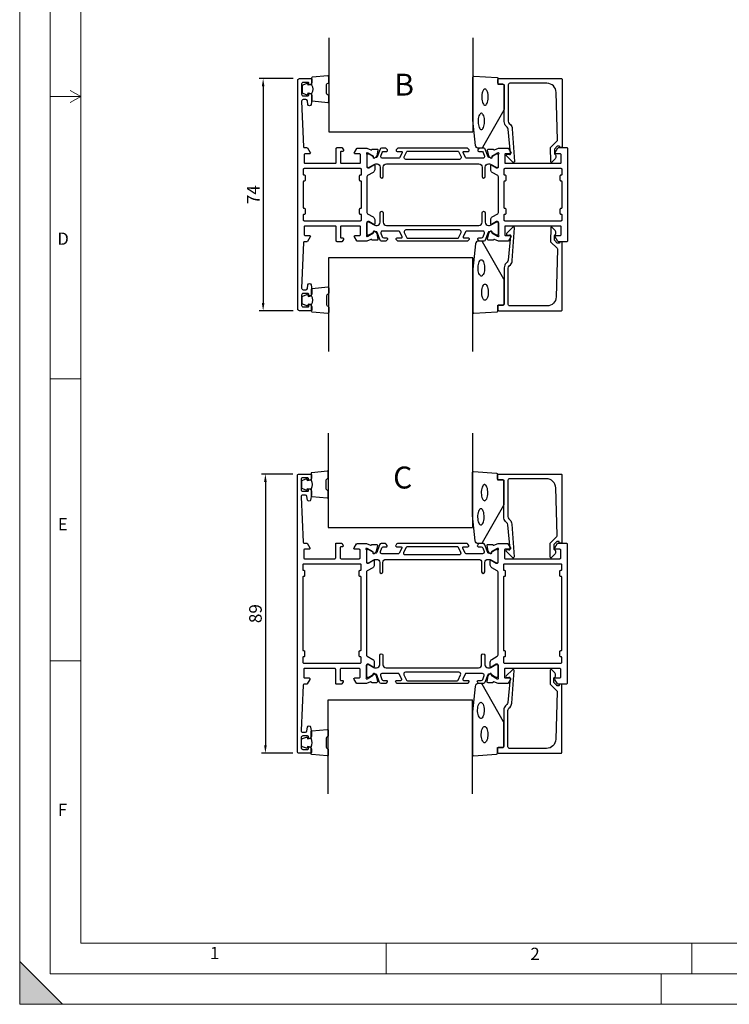
# Model space of a CAD drawing. Units: inches. Extents: x -398 to 993, y 0 to 579.
# Drawn here: x 0 to 226, y 0 to 314 of the extents above; entities that cross this region are included whole.
import ezdxf
from ezdxf.enums import TextEntityAlignment as Align

# ---------------------------------------------------------------- set-up
doc = ezdxf.new("R2010")
doc.units = ezdxf.units.IN
for name, color, linetype in [('Measure', 5, 'Continuous'), ('Ritram', 250, 'Continuous'), ('Text', 1, 'Continuous')]:
    doc.layers.add(name, color=color, linetype=linetype)
doc.styles.add('DEFAULT-NorDan', font='Arial.ttf')
doc.styles.get("Standard").update_dxf_attribs({"font": 'Arial.ttf'})
doc.dimstyles.new('ISO-25', dxfattribs={"dimtxt": 4, "dimasz": 2.5, "dimexe": 1.25, "dimexo": 2, "dimtad": 1, "dimtxsty": 'Standard', "dimcen": 2.5, "dimadec": 0, "dimazin": 0, "dimtfac": 1, "dimtmove": 0, "dimatfit": 3, "dimfxl": 1, "dimarcsym": 0})

# ---------------------------------------------------------------- blocks, each defined once
blk = doc.blocks.new('NorDan A3')
at = {"layer": 'Ritram'}
blk.add_hatch(color=7, dxfattribs=at).paths.add_polyline_path([(0, 0), (6.82, 0), (0, 6.82)])
at = {"layer": 'Ritram', "color": 7, "linetype": 'Continuous', "lineweight": 18}
for p, q in [((0, 289.4), (0, 0)), ((4.87, 284.53), (4.87, 4.87)), ((9.74, 279.66), (9.74, 9.74)), ((4.87, 144.71), (9.74, 144.71)), ((9.74, 144.71), (8.06, 145.68)), ((9.74, 144.71), (8.06, 143.74)), ((4.87, 99.72), (9.74, 99.72)), ((4.87, 54.73), (9.74, 54.73)), ((9.74, 9.74), (214.37, 9.74)), ((58.46, 9.74), (58.46, 4.87)), ((107.19, 9.74), (107.19, 4.87)), ((0, 6.82), (6.82, 0)), ((4.87, 4.87), (404.38, 4.87)), ((102.31, 4.87), (102.31, 0)), ((0, 0), (409.25, 0))]:
    blk.add_line(p, q, dxfattribs=at)
for tag, height, p in [('REVBY', 3, (243.2, 44.21)), ('APBY', 3, (263.27, 44.21)), ('TOLERANCE', 2.5, (308.2, 44.71)), ('ConstDate', 3, (224.3, 36.8)), ('REVD', 3, (243.3, 36.83)), ('APDATE', 3, (263.27, 36.83)), ('PRODSERIES', 3, (307.8, 36.83)), ('FORM', 3, (349.61, 23.86)), ('SCALE', 3, (362.87, 23.86)), ('SIDE', 3, (373.83, 23.86)), ('REV', 5, (393.33, 13.21))]:
    blk.add_attdef(tag, text='', height=height).set_placement(p, align=Align.CENTER)
for tag, p, height in [('NOH', (224.18, 30.48), 3), ('NOD', (224.3, 27.19), 2), ('SEH', (224.12, 22.16), 3), ('SED', (224.24, 19.06), 2), ('DRWNR', (345.31, 14.96), 4), ('ENGH', (224.18, 13.96), 3), ('ENGD', (224.24, 10.8), 2), ('OLDDWG', (349.92, 10.54), 2)]:
    blk.add_attdef(tag, p, '', height=height)
at = {"layer": 'Ritram', "color": 1, "true_color": 0xff0000, "style": 'DEFAULT-NorDan'}
for s, p in [('D', (6, 121.07)), ('E', (6.08, 75.55)), ('F', (6.08, 30.03)), ('1', (30.35, 7.2)), ('1', (30.35, 7.2)), ('2', (81.45, 7.06))]:
    blk.add_text(s, height=1.96, dxfattribs=at).set_placement(p)
blk = doc.blocks.new('*D51')
at = {"layer": 'Defpoints', "color": 0, "transparency": 16777216}
for p in [(89.23, 295.13), (77.65, 221.13), (89.23, 221.13)]:
    blk.add_point(p, dxfattribs=at)
at = {"layer": 'Measure', "color": 0, "lineweight": -2, "transparency": 16777216}
for p, q in [((87.23, 295.13), (76.4, 295.13)), ((77.65, 292.63), (77.65, 223.63)), ((87.23, 221.13), (76.4, 221.13))]:
    blk.add_line(p, q, dxfattribs=at)
at = {"layer": 'Measure', "color": 0, "transparency": 16777216}
for points in [[(77.23, 292.63), (78.07, 292.63), (77.65, 295.13)], [(77.23, 223.63), (78.07, 223.63), (77.65, 221.13)]]:
    blk.add_solid(points, dxfattribs=at)
at = {"layer": 'Measure', "color": 0, "transparency": 16777216, "insert": (75.03, 258.13), "char_height": 4, "attachment_point": 5, "rotation": 90}
blk.add_mtext('74', dxfattribs=at)
blk = doc.blocks.new('*D52')
at = {"layer": 'Defpoints', "color": 0, "transparency": 16777216}
for p in [(89.09, 169.06), (78.37, 80.06), (89.09, 80.06)]:
    blk.add_point(p, dxfattribs=at)
at = {"layer": 'Measure', "color": 0, "lineweight": -2, "transparency": 16777216}
for p, q in [((87.09, 169.06), (77.12, 169.06)), ((78.37, 166.56), (78.37, 82.56)), ((87.09, 80.06), (77.12, 80.06))]:
    blk.add_line(p, q, dxfattribs=at)
at = {"layer": 'Measure', "color": 0, "transparency": 16777216}
for points in [[(77.96, 166.56), (78.79, 166.56), (78.37, 169.06)], [(77.96, 82.56), (78.79, 82.56), (78.37, 80.06)]]:
    blk.add_solid(points, dxfattribs=at)
at = {"layer": 'Measure', "color": 0, "transparency": 16777216, "insert": (75.72, 124.56), "char_height": 4, "attachment_point": 5, "rotation": 90}
blk.add_mtext('89', dxfattribs=at)

msp = doc.modelspace()

# ---------------------------------------------------------------- linework, layer by layer
for p, q in [((98.566, 308.124), (98.566, 278.124)), ((144.566, 308.124), (144.566, 278.124)), ((98.566, 278.124), (144.566, 278.124)), ((98.566, 208.133), (98.566, 238.133)), ((98.566, 238.133), (144.566, 238.133)), ((144.566, 208.133), (144.566, 238.133)), ((98.429, 182.06), (98.429, 152.06)), ((144.429, 182.06), (144.429, 152.06)), ((98.429, 152.06), (144.429, 152.06)), ((98.429, 67.069), (98.429, 97.069)), ((98.429, 97.069), (144.429, 97.069)), ((144.429, 67.069), (144.429, 97.069))]:
    msp.add_line(p, q)
for points in [[(92.228, 222.828, -0.5507604), (92.657, 223.099, -0.2896899), (93.228, 222.196), (93.228, 221.428, -0.4142136), (92.928, 221.128), (89.231, 221.128, -0.4142343), (88.731, 221.628), (88.731, 294.628, -0.4142343), (89.231, 295.128), (92.928, 295.128, -0.4142136), (93.228, 294.828), (93.228, 294.061, -0.2896899), (92.657, 293.157, -0.5507604), (92.228, 293.428), (92.228, 293.628, 0.4142136), (91.928, 293.928), (90.431, 293.928, 0.4142136), (89.931, 293.428), (89.931, 290.128, 0.4142136), (90.431, 289.628), (91.928, 289.628, 0.4142136), (92.228, 289.928), (92.228, 290.128, -0.5507604), (92.657, 290.399, -0.2896899), (93.228, 289.496), (93.228, 288.455), (92.944, 286.841, -0.8390996), (91.959, 286.841), (91.752, 288.015, 0.3639702), (91.26, 288.428), (90.431, 288.428, 0.4261326), (89.932, 287.908), (90.519, 273.416, 0.4023941), (90.819, 273.128), (91.619, 273.128, -0.2596812), (91.789, 273.034), (92.686, 271.586, -0.5877033), (92.431, 271.128), (91.031, 271.128, 0.4142136), (90.731, 270.828), (90.731, 268.428, 0.4142136), (91.031, 268.128), (100.631, 268.128, 0.4142136), (100.931, 268.428), (100.931, 272.828, -0.4142136), (101.231, 273.128), (102.715, 273.128, -0.2596812), (102.885, 273.034), (103.286, 272.386, -0.5877033), (103.031, 271.928), (102.631, 271.928, 0.4142136), (102.331, 271.628), (102.331, 268.428, 0.4142136), (102.631, 268.128), (108.431, 268.128, 0.4142136), (108.731, 268.428), (108.731, 270.828, 0.4142136), (108.431, 271.128), (107.031, 271.128, -0.5920056), (106.778, 271.589), (107.572, 272.836, -0.256277), (107.74, 272.928), (110.737, 272.928), (112.054, 272.419, 0.4142136), (112.428, 272.619), (112.443, 272.667), (113.946, 272.667, -0.4769755), (114.248, 272.295), (113.867, 270.482, -0.2216947), (113.461, 269.941), (113.176, 269.789, -0.5773503), (112.882, 269.972), (112.893, 270.294), (111.007, 271.378), (110.815, 271.436, 0.7625859), (110.631, 271.106, -0.2134218), (110.731, 270.882), (110.731, 267.03, 0.4142136), (111.031, 266.73), (111.331, 266.73), (112.931, 267.653, -0.5773503), (113.231, 267.48), (113.231, 266.095, -0.2679492), (112.731, 265.229), (110.981, 264.218, 0.2679492), (110.731, 263.785), (110.731, 252.471, 0.2679492), (110.981, 252.038), (112.731, 251.028, -0.2679492), (113.231, 250.162), (113.231, 248.776, -0.5773503), (112.931, 248.603), (111.331, 249.527), (111.031, 249.527, 0.4142136), (110.731, 249.227), (110.731, 245.374, -0.2134218), (110.631, 245.15, 0.7625859), (110.815, 244.82), (111.007, 244.878), (112.893, 245.963), (112.882, 246.284, -0.5773503), (113.176, 246.467), (113.461, 246.315, -0.2216947), (113.867, 245.774), (114.248, 243.961, -0.4769755), (113.946, 243.589), (112.443, 243.59), (112.428, 243.637, 0.4142136), (112.054, 243.837), (110.737, 243.328), (107.74, 243.328, -0.256277), (107.572, 243.421), (106.778, 244.667, -0.5920056), (107.031, 245.128), (108.431, 245.128, 0.4142136), (108.731, 245.428), (108.731, 247.828, 0.4142136), (108.431, 248.128), (102.631, 248.128, 0.4142136), (102.331, 247.828), (102.331, 244.628, 0.4142136), (102.631, 244.328), (103.031, 244.328, -0.5877033), (103.286, 243.87), (102.885, 243.223, -0.2596812), (102.715, 243.128), (101.231, 243.128, -0.4142136), (100.931, 243.428), (100.931, 247.828, 0.4142136), (100.631, 248.128), (91.031, 248.128, 0.4142136), (90.731, 247.828), (90.731, 245.428, 0.4142136), (91.031, 245.128), (92.431, 245.128, -0.5877033), (92.686, 244.67), (91.789, 243.223, -0.2596812), (91.619, 243.128), (90.819, 243.128, 0.4023941), (90.519, 242.84), (89.932, 228.367, 0.4373283), (90.431, 227.828), (91.26, 227.828, 0.3639702), (91.752, 228.241), (91.959, 229.415, -0.8390996), (92.944, 229.415), (93.228, 227.802), (93.228, 226.761, -0.2896899), (92.657, 225.857, -0.5507604), (92.228, 226.128), (92.228, 226.328, 0.4142136), (91.928, 226.628), (90.431, 226.628, 0.4142136), (89.931, 226.128), (89.931, 222.828, 0.4142136), (90.431, 222.328), (91.928, 222.328, 0.4142136), (92.228, 222.628)], [(146.391, 272.924, -0.3915188), (145.394, 273.846), (144.567, 281.904, -0.0195279), (144.566, 281.943), (144.566, 295.624, -0.4279663), (144.88, 295.923), (152.268, 295.437, -0.4005932), (152.554, 295.137), (152.554, 293.324), (154.254, 293.324, -0.4142136), (154.554, 293.024), (154.554, 285.605, -0.1379344), (154.408, 285.084), (147.601, 273.163, -0.2613473), (147.174, 272.924)], [(171.836, 273.624), (171.593, 273.624, 0.2011813), (171.45, 273.564), (170.54, 272.637), (170.553, 271.124, -0.4931454), (170.774, 269.552), (169.725, 268.485, -0.6681786), (169.375, 268.626), (169.335, 273.124), (171.413, 275.238, 0.2038501), (171.556, 275.602), (171.137, 290.707, 0.4061212), (168.139, 293.624), (156.354, 293.624, 0.4142136), (155.854, 293.124), (155.854, 281.538, 0.1989124), (156.147, 280.831), (156.528, 280.45, -0.1830253), (157.11, 279.158), (157.833, 268.725, -0.6681786), (157.318, 268.512), (155.318, 270.511, -0.7332303), (155.583, 271.019), (156.198, 270.91, 0.4663077), (156.55, 271.206), (155.819, 278.965, 0.1830253), (155.528, 279.611), (155.14, 279.999, -0.1989124), (154.554, 281.414), (154.554, 292.824, 0.4142136), (154.054, 293.324), (152.854, 293.324, -0.4142136), (152.554, 293.624), (152.554, 294.824, -0.4142136), (152.854, 295.124), (172.831, 295.124, -0.4142136), (173.031, 294.924), (173.031, 273.328, -0.421002), (172.831, 273.124), (172.243, 273.124), (172.243, 273.424, 0.4142136), (172.043, 273.624), (171.826, 273.624)], [(152.731, 263.784, 0.2679492), (152.481, 264.217), (150.731, 265.227, -0.2679492), (150.231, 266.093), (150.231, 267.479, -0.5773503), (150.531, 267.652), (152.131, 266.728), (152.431, 266.728, 0.4142136), (152.731, 267.028), (152.731, 270.881, -0.2036002), (152.822, 271.097, 0.8292414), (152.626, 271.429), (152.455, 271.377), (150.569, 270.292), (150.58, 269.971, -0.5773503), (150.285, 269.788), (150.001, 269.94, -0.2216947), (149.595, 270.481), (149.213, 272.294, -0.4757248), (149.514, 272.665), (151.019, 272.665), (151.033, 272.618, 0.4580512), (151.449, 272.433), (152.731, 272.928), (155.743, 272.928, -0.2596812), (155.913, 272.834), (156.686, 271.586, -0.5877033), (156.431, 271.128), (154.997, 271.128, 0.4683749), (154.731, 270.828), (154.731, 268.428, 0.4683749), (154.997, 268.128), (160.831, 268.128), (162.831, 268.128), (172.431, 268.128, 0.4142136), (172.731, 268.428), (172.731, 270.828, 0.4142136), (172.431, 271.128), (171.031, 271.128, -0.5877033), (170.776, 271.586), (171.672, 273.034, -0.2596812), (171.842, 273.128), (174.531, 273.128, -0.4142136), (174.731, 272.928), (174.731, 243.328, -0.4142136), (174.531, 243.128), (171.842, 243.128, -0.2596812), (171.672, 243.223), (170.776, 244.67, -0.5877033), (171.031, 245.128), (172.431, 245.128, 0.4142136), (172.731, 245.428), (172.731, 247.828, 0.4142136), (172.431, 248.128), (162.831, 248.128), (160.831, 248.128), (154.997, 248.128, 0.4683749), (154.731, 247.828), (154.731, 245.428, 0.4683749), (154.997, 245.128), (156.431, 245.128, -0.5877033), (156.686, 244.67), (155.913, 243.423, -0.2596812), (155.743, 243.328), (152.731, 243.328), (151.449, 243.823, 0.4580512), (151.033, 243.639), (151.019, 243.591), (149.514, 243.591, -0.4757248), (149.213, 243.963), (149.595, 245.776, -0.2350054), (150.037, 246.335, 0.0011882), (150.035, 246.335), (150.285, 246.469, -0.5773503), (150.58, 246.286), (150.569, 245.964), (152.455, 244.88), (152.626, 244.828, 0.8292414), (152.822, 245.159, -0.2036002), (152.731, 245.375), (152.731, 249.228, 0.4142136), (152.431, 249.528), (152.131, 249.528), (150.531, 248.604, -0.5773503), (150.231, 248.778), (150.231, 250.163, -0.2679492), (150.731, 251.029), (152.481, 252.04, 0.2679492), (152.731, 252.473)], [(90.431, 262.228), (90.431, 254.028, 0.4142136), (90.631, 253.828), (90.731, 253.828, -0.4142136), (91.031, 253.528), (91.031, 252.128, -0.4142136), (90.731, 251.828), (90.631, 251.828, 0.4142136), (90.431, 251.628), (90.431, 250.128, 0.4142136), (90.731, 249.828), (108.731, 249.828, 0.4142136), (109.031, 250.128), (109.031, 251.628, 0.4142136), (108.831, 251.828), (108.731, 251.828, -0.4142136), (108.431, 252.128), (108.431, 253.528, -0.4142136), (108.731, 253.828), (108.831, 253.828, 0.4142136), (109.031, 254.028), (109.031, 262.228, 0.4142136), (108.831, 262.428), (108.731, 262.428, -0.4142136), (108.431, 262.728), (108.431, 264.128, -0.4142136), (108.731, 264.428), (108.831, 264.428, 0.4142136), (109.031, 264.628), (109.031, 266.128, 0.4142136), (108.731, 266.428), (90.731, 266.428, 0.4142136), (90.431, 266.128), (90.431, 264.628, 0.4142136), (90.631, 264.428), (90.731, 264.428, -0.4142136), (91.031, 264.128), (91.031, 262.728, -0.4142136), (90.731, 262.428), (90.631, 262.428, 0.4142136)], [(154.731, 266.428, 0.4142136), (154.431, 266.128), (154.431, 264.628, 0.4142136), (154.631, 264.428), (154.731, 264.428, -0.4142136), (155.031, 264.128), (155.031, 262.728, -0.4142136), (154.731, 262.428), (154.631, 262.428, 0.4142136), (154.431, 262.228), (154.431, 254.028, 0.4142136), (154.631, 253.828), (154.731, 253.828, -0.4142136), (155.031, 253.528), (155.031, 252.128, -0.4142136), (154.731, 251.828), (154.631, 251.828, 0.4142136), (154.431, 251.628), (154.431, 250.128, 0.4142136), (154.731, 249.828), (172.731, 249.828, 0.4142136), (173.031, 250.128), (173.031, 251.628, 0.4142136), (172.831, 251.828), (172.731, 251.828, -0.4142136), (172.431, 252.128), (172.431, 253.528, -0.4142136), (172.731, 253.828), (172.831, 253.828, 0.4142136), (173.031, 254.028), (173.031, 262.228, 0.4142136), (172.831, 262.428), (172.731, 262.428, -0.4142136), (172.431, 262.728), (172.431, 264.128, -0.4142136), (172.731, 264.428), (172.831, 264.428, 0.4142136), (173.031, 264.628), (173.031, 266.128, 0.4142136), (172.731, 266.428)], [(171.836, 242.633), (171.593, 242.633, -0.2011813), (171.45, 242.693), (170.54, 243.619), (170.553, 245.133, 0.4931454), (170.774, 246.704), (169.725, 247.772, 0.6681786), (169.375, 247.63), (169.335, 243.133), (171.413, 241.019, -0.2038501), (171.556, 240.654), (171.137, 225.55, -0.4061212), (168.139, 222.633), (156.354, 222.633, -0.4142136), (155.854, 223.133), (155.854, 234.719, -0.1989124), (156.147, 235.426), (156.528, 235.806, 0.1830253), (157.11, 237.098), (157.833, 247.531, 0.6681786), (157.318, 247.744), (155.318, 245.745, 0.7332303), (155.583, 245.237), (156.198, 245.346, -0.4663077), (156.55, 245.051), (155.819, 237.291, -0.1830253), (155.528, 236.645), (155.14, 236.257, 0.1989124), (154.554, 234.843), (154.554, 223.433, -0.4142136), (154.054, 222.933), (152.854, 222.933, 0.4142136), (152.554, 222.633), (152.554, 221.433, 0.4142136), (152.854, 221.133), (172.831, 221.133, 0.4142136), (173.031, 221.333), (173.031, 242.928, 0.421002), (172.831, 243.133), (172.243, 243.133), (172.243, 242.833, -0.4142136), (172.043, 242.633), (171.826, 242.633)], [(146.391, 243.333, 0.3915188), (145.394, 242.411), (144.567, 234.352, 0.0195279), (144.566, 234.313), (144.566, 220.633, 0.4279663), (144.88, 220.333), (152.268, 220.819, 0.4005932), (152.554, 221.119), (152.554, 222.933), (154.254, 222.933, 0.4142136), (154.554, 223.233), (154.554, 230.652, 0.1379344), (154.408, 231.173), (147.601, 243.093, 0.2613473), (147.174, 243.333)], [(146.254, 146.86, -0.3915188), (145.257, 147.782), (144.43, 155.841, -0.0195279), (144.429, 155.88), (144.429, 169.56, -0.4279663), (144.743, 169.86), (152.131, 169.373, -0.4005932), (152.417, 169.074), (152.417, 167.26), (154.117, 167.26, -0.4142136), (154.417, 166.96), (154.417, 159.541, -0.1379344), (154.271, 159.02), (147.464, 147.1, -0.2613473), (147.037, 146.86)], [(92.521, 82.033, -0.2896899), (93.092, 81.129), (93.092, 80.362, -0.4142136), (92.792, 80.062), (89.095, 80.061, -0.4142343), (88.595, 80.561), (88.592, 168.561, -0.4142343), (89.092, 169.061), (92.789, 169.062, -0.4142136), (93.089, 168.762), (93.089, 167.994, -0.2896899), (92.518, 167.091, -0.5507604), (92.09, 167.362), (92.09, 167.562, 0.4142136), (91.789, 167.862), (90.292, 167.862, 0.4142136), (89.792, 167.361), (89.792, 164.061, 0.4142136), (90.292, 163.562), (91.79, 163.562, 0.4142136), (92.09, 163.862), (92.09, 164.062, -0.5507604), (92.518, 164.333, -0.2896899), (93.09, 163.429), (93.09, 162.388), (92.805, 160.775, -0.8390996), (91.82, 160.775), (91.613, 161.948, 0.3639702), (91.121, 162.362), (90.293, 162.362, 0.4261326), (89.793, 161.841), (90.381, 147.349, 0.4023941), (90.681, 147.062), (91.481, 147.062, -0.2596812), (91.651, 146.967), (92.548, 145.52, -0.5877033), (92.293, 145.062), (90.893, 145.062, 0.4142136), (90.593, 144.762), (90.593, 142.362, 0.4142136), (90.893, 142.062), (100.493, 142.062, 0.4142136), (100.793, 142.362), (100.793, 146.762, -0.4142136), (101.093, 147.062), (102.577, 147.062, -0.2596812), (102.747, 146.967), (103.148, 146.32, -0.5877033), (102.893, 145.862), (102.493, 145.862, 0.4142136), (102.193, 145.562), (102.193, 142.362, 0.4142136), (102.493, 142.062), (108.293, 142.062, 0.4142136), (108.593, 142.362), (108.593, 144.762, 0.4142136), (108.293, 145.062), (106.893, 145.062, -0.5920056), (106.64, 145.523), (107.434, 146.77, -0.256277), (107.602, 146.862), (110.599, 146.862), (111.916, 146.353, 0.4142136), (112.29, 146.553), (112.305, 146.601), (113.808, 146.601, -0.4769755), (114.11, 146.229), (113.729, 144.416, -0.2216947), (113.323, 143.875), (113.038, 143.723, -0.5773503), (112.744, 143.906), (112.755, 144.228), (110.869, 145.312), (110.677, 145.37, 0.7625859), (110.493, 145.04, -0.2134218), (110.593, 144.816), (110.593, 140.964, 0.4142136), (110.893, 140.664), (111.193, 140.664), (112.793, 141.587, -0.5773503), (113.093, 141.414), (113.093, 140.029, -0.2679492), (112.593, 139.163), (110.843, 138.152, 0.2679492), (110.593, 137.719), (110.594, 111.405, 0.2679492), (110.844, 110.972), (112.594, 109.962, -0.2679492), (113.094, 109.096), (113.094, 107.71, -0.5773503), (112.794, 107.537), (111.194, 108.461), (110.894, 108.461, 0.4142136), (110.594, 108.161), (110.594, 104.308, -0.2134218), (110.494, 104.084, 0.7625859), (110.679, 103.754), (110.87, 103.812), (112.756, 104.897), (112.745, 105.218, -0.5773503), (113.04, 105.401), (113.324, 105.249, -0.2216947), (113.73, 104.708), (114.112, 102.895, -0.4769755), (113.809, 102.524), (112.306, 102.524), (112.292, 102.571, 0.4142136), (111.917, 102.771), (110.6, 102.262), (107.604, 102.262, -0.256277), (107.435, 102.355), (106.641, 103.601, -0.5920056), (106.894, 104.062), (108.294, 104.062, 0.4142136), (108.594, 104.362), (108.594, 106.762, 0.4142136), (108.294, 107.062), (102.494, 107.062, 0.4142136), (102.194, 106.762), (102.194, 103.562, 0.4142136), (102.494, 103.262), (102.894, 103.262, -0.5877033), (103.149, 102.804), (102.748, 102.157, -0.2596812), (102.578, 102.062), (101.094, 102.062, -0.4142136), (100.794, 102.362), (100.794, 106.762, 0.4142136), (100.494, 107.062), (90.894, 107.062, 0.4142136), (90.594, 106.762), (90.594, 104.362, 0.4142136), (90.894, 104.062), (92.294, 104.062, -0.5877033), (92.549, 103.604), (91.653, 102.156, -0.2596812), (91.483, 102.062), (90.682, 102.062, 0.4023941), (90.383, 101.774), (89.796, 87.301, 0.4373283), (90.295, 86.762), (91.124, 86.762, 0.3639702), (91.616, 87.175), (91.823, 88.348, -0.8390996), (92.808, 88.348), (93.092, 86.735), (93.092, 85.694, -0.2896899), (92.521, 84.791, -0.5507604), (92.092, 85.062), (92.092, 85.262, 0.4142136), (91.792, 85.562), (90.295, 85.562, 0.4142136), (89.795, 85.061), (89.795, 81.761, 0.4142136), (90.295, 81.262), (91.792, 81.262, 0.4142136), (92.092, 81.562), (92.092, 81.762, -0.5507604)], [(171.699, 147.56), (171.456, 147.56, 0.2011813), (171.313, 147.5), (170.403, 146.574), (170.416, 145.06, -0.4931454), (170.637, 143.489), (169.587, 142.421, -0.6681786), (169.238, 142.563), (169.198, 147.06), (171.276, 149.174, 0.2038501), (171.419, 149.539), (171, 164.643, 0.4061212), (168.002, 167.56), (156.217, 167.56, 0.4142136), (155.717, 167.06), (155.717, 155.474, 0.1989124), (156.01, 154.767), (156.391, 154.387, -0.1830253), (156.973, 153.095), (157.696, 142.662, -0.6681786), (157.181, 142.449), (155.181, 144.448, -0.7332303), (155.446, 144.956), (156.061, 144.847, 0.4663077), (156.413, 145.142), (155.682, 152.902, 0.1830253), (155.391, 153.548), (155.003, 153.936, -0.1989124), (154.417, 155.35), (154.417, 166.76, 0.4142136), (153.917, 167.26), (152.717, 167.26, -0.4142136), (152.417, 167.56), (152.417, 168.76, -0.4142136), (152.717, 169.06), (172.694, 169.06, -0.4142136), (172.894, 168.86), (172.894, 147.265, -0.421002), (172.694, 147.06), (172.106, 147.06), (172.106, 147.36, 0.4142136), (171.906, 147.56), (171.689, 147.56)], [(152.593, 144.818, -0.2134218), (152.693, 145.041, 0.7625859), (152.508, 145.372), (152.317, 145.314), (150.431, 144.229), (150.442, 143.907, -0.5773503), (150.147, 143.724), (149.863, 143.876, -0.2216947), (149.457, 144.417), (149.075, 146.231, -0.4769755), (149.378, 146.602), (150.881, 146.602), (150.895, 146.554, 0.4142136), (151.269, 146.354), (152.587, 146.864), (155.583, 146.864, -0.256277), (155.752, 146.771), (156.546, 145.525, -0.5920056), (156.293, 145.064), (154.893, 145.064, 0.4142136), (154.593, 144.764), (154.593, 142.364, 0.4142136), (154.893, 142.064), (172.293, 142.064, 0.4142136), (172.593, 142.364), (172.593, 144.764, 0.4142136), (172.293, 145.064), (170.893, 145.064, -0.5877033), (170.638, 145.522), (171.534, 146.969, -0.2596812), (171.704, 147.064), (174.293, 147.064, -0.4142136), (174.593, 146.764), (174.594, 102.364, -0.4142136), (174.294, 102.064), (171.706, 102.064, -0.2596812), (171.536, 102.159), (170.639, 103.606, -0.5877033), (170.894, 104.064), (172.294, 104.064, 0.4142136), (172.594, 104.364), (172.594, 106.764, 0.4142136), (172.294, 107.064), (154.894, 107.064, 0.4142136), (154.594, 106.764), (154.594, 104.364, 0.4142136), (154.894, 104.064), (156.294, 104.064, -0.5920056), (156.547, 103.602), (155.753, 102.356, -0.256277), (155.585, 102.264), (152.588, 102.264), (151.271, 102.773, 0.4142136), (150.897, 102.573), (150.882, 102.525), (149.379, 102.525, -0.4769755), (149.077, 102.896), (149.458, 104.71, -0.2216947), (149.864, 105.25), (150.149, 105.403, -0.5773503), (150.443, 105.22), (150.432, 104.898), (152.318, 103.813), (152.51, 103.755, 0.7625859), (152.694, 104.086, -0.2134218), (152.594, 104.309), (152.594, 108.162, 0.4142136), (152.294, 108.462), (151.994, 108.462), (150.394, 107.538, -0.5773503), (150.094, 107.711), (150.094, 109.097, -0.2679492), (150.594, 109.963), (152.344, 110.974, 0.2679492), (152.594, 111.407), (152.593, 137.721, 0.2679492), (152.343, 138.154), (150.593, 139.164, -0.2679492), (150.093, 140.03), (150.093, 141.416, -0.5773503), (150.393, 141.589), (151.993, 140.665), (152.293, 140.665, 0.4142136), (152.593, 140.965)], [(90.293, 140.062), (90.293, 138.562, 0.4142136), (90.493, 138.362), (90.593, 138.362, -0.4142136), (90.893, 138.062), (90.893, 136.662, -0.4142136), (90.593, 136.362), (90.493, 136.362, 0.4142136), (90.293, 136.162), (90.294, 112.962, 0.4142136), (90.494, 112.762), (90.594, 112.762, -0.4142136), (90.894, 112.462), (90.894, 111.062, -0.4142136), (90.594, 110.762), (90.494, 110.762, 0.4142136), (90.294, 110.562), (90.294, 109.062, 0.4142136), (90.594, 108.762), (108.594, 108.762, 0.4142136), (108.894, 109.062), (108.894, 110.562, 0.4142136), (108.694, 110.762), (108.594, 110.762, -0.4142136), (108.294, 111.062), (108.294, 112.462, -0.4142136), (108.594, 112.762), (108.694, 112.762, 0.4142136), (108.894, 112.962), (108.893, 136.162, 0.4142136), (108.693, 136.362), (108.593, 136.362, -0.4142136), (108.293, 136.662), (108.293, 138.062, -0.4142136), (108.593, 138.362), (108.693, 138.362, 0.4142136), (108.893, 138.562), (108.893, 140.062, 0.4142136), (108.593, 140.362), (90.593, 140.362, 0.4142136)], [(172.294, 111.064), (172.294, 112.464, -0.4142136), (172.594, 112.764), (172.694, 112.764, 0.4142136), (172.894, 112.964), (172.893, 136.164, 0.4142136), (172.693, 136.364), (172.593, 136.364, -0.4142136), (172.293, 136.664), (172.293, 138.064, -0.4142136), (172.593, 138.364), (172.693, 138.364, 0.4142136), (172.893, 138.564), (172.893, 140.064, 0.4142136), (172.593, 140.364), (154.593, 140.364, 0.4142136), (154.293, 140.064), (154.293, 138.564, 0.4142136), (154.493, 138.364), (154.593, 138.364, -0.4142136), (154.893, 138.064), (154.893, 136.664, -0.4142136), (154.593, 136.364), (154.493, 136.364, 0.4142136), (154.293, 136.164), (154.294, 112.964, 0.4142136), (154.494, 112.764), (154.594, 112.764, -0.4142136), (154.894, 112.464), (154.894, 111.064, -0.4142136), (154.594, 110.764), (154.494, 110.764, 0.4142136), (154.294, 110.564), (154.294, 109.064, 0.4142136), (154.594, 108.764), (172.594, 108.764, 0.4142136), (172.894, 109.064), (172.894, 110.564, 0.4142136), (172.694, 110.764), (172.594, 110.764, -0.4142136)], [(171.699, 101.569), (171.456, 101.569, -0.2011813), (171.314, 101.629), (170.403, 102.556), (170.416, 104.069, 0.4931454), (170.637, 105.641), (169.588, 106.708, 0.6681786), (169.238, 106.567), (169.199, 102.069), (171.276, 99.955, -0.2038501), (171.42, 99.591), (171.001, 84.486, -0.4061212), (168.002, 81.569), (156.218, 81.569, -0.4142136), (155.718, 82.069), (155.718, 93.655, -0.1989124), (156.011, 94.362), (156.391, 94.743, 0.1830253), (156.973, 96.035), (157.696, 106.468, 0.6681786), (157.181, 106.681), (155.182, 104.681, 0.7332303), (155.446, 104.174), (156.062, 104.283, -0.4663077), (156.414, 103.987), (155.683, 96.228, -0.1830253), (155.392, 95.582), (155.004, 95.194, 0.1989124), (154.418, 93.779), (154.418, 82.369, -0.4142136), (153.918, 81.869), (152.718, 81.869, 0.4142136), (152.418, 81.569), (152.418, 80.369, 0.4142136), (152.718, 80.069), (172.694, 80.069, 0.4142136), (172.894, 80.269), (172.894, 101.865, 0.421002), (172.694, 102.069), (172.106, 102.069), (172.106, 101.769, -0.4142136), (171.906, 101.569), (171.689, 101.569)], [(146.254, 102.269, 0.3915188), (145.257, 101.347), (144.431, 93.289, 0.0195279), (144.429, 93.25), (144.429, 79.569, 0.4279663), (144.743, 79.27), (152.132, 79.756, 0.4005932), (152.418, 80.056), (152.418, 81.869), (154.118, 81.869, 0.4142136), (154.418, 82.169), (154.418, 89.588, 0.1379344), (154.271, 90.109), (147.464, 102.03, 0.2613473), (147.037, 102.269)]]:
    msp.add_lwpolyline(points, format="xyb", close=True)
for points in [[(93.066, 293.18, -0.2857143), (93.066, 290.38), (93.066, 288.306, 0.38826), (93.339, 288.007), (98.239, 287.541, 0.4406523), (98.566, 287.84), (98.566, 289.55, 0.3394543), (98.344, 289.84), (98.126, 290.042, -0.3394543), (97.904, 290.332), (97.904, 293.228, -0.3394543), (98.126, 293.518), (98.344, 293.72, 0.3394543), (98.566, 294.01), (98.566, 295.72, 0.4406523), (98.239, 296.019), (93.339, 295.553, 0.38826), (93.066, 295.254), (93.066, 293.192)], [(93.066, 293.192), (91.975, 292.999), (91.859, 293.431, 0.4430159), (91.596, 293.566), (90.325, 293.09, 0.3125359), (90.066, 292.715), (90.066, 290.845, 0.3125359), (90.325, 290.47), (91.596, 289.993, 0.4430159), (91.859, 290.129), (91.975, 290.561), (93.048, 290.372)], [(117.313, 272.385), (117.049, 272.792, 0.2539676), (116.798, 272.928), (115.416, 272.928, 0.3152988), (114.946, 272.599), (114.051, 270.138, -0.269496), (113.819, 269.945, -0.0612686), (113.526, 269.932), (113.177, 269.73, -0.5773503), (112.862, 269.912), (112.862, 270.179), (111.463, 270.988, 0.131822), (111.313, 271.028), (111.131, 271.028, 0.4142136), (110.731, 270.628), (110.731, 267.228, 0.4142136), (111.131, 266.828), (111.31, 266.828, 0.1316525), (111.46, 266.868), (113.065, 267.794, -0.1316525), (113.565, 267.928), (113.981, 267.928, -0.4142136), (114.981, 266.928), (114.981, 263.928, 0.9999997), (115.981, 263.928), (115.981, 266.928, -0.4142136), (116.981, 267.928), (146.481, 267.928, -0.4142136), (147.481, 266.928), (147.481, 263.928, 1), (148.481, 263.928), (148.481, 266.928, -0.4142136), (149.481, 267.928), (149.897, 267.928, -0.1316525), (150.397, 267.794), (152.001, 266.868, 0.1316525), (152.151, 266.828), (152.331, 266.828, 0.4142136), (152.731, 267.228), (152.731, 270.628, 0.4142136), (152.331, 271.028), (152.148, 271.028, 0.131822), (151.998, 270.988), (150.6, 270.179), (150.6, 269.912, -0.5773503), (150.285, 269.73), (149.935, 269.932, -0.0612688), (149.643, 269.945, -0.269496), (149.411, 270.138), (148.515, 272.599, 0.3152988), (148.046, 272.928), (146.664, 272.928, 0.2539676), (146.412, 272.792), (146.148, 272.385, 0.5862178), (146.404, 271.928), (147.345, 271.928, -0.3152988), (147.815, 271.599), (148.252, 270.399, -0.5205671), (147.782, 269.728), (142.54, 269.728, -0.2843858), (142.271, 269.894), (141.474, 271.494, -0.5571645), (141.742, 271.928), (143.104, 271.928, 0.5920056), (143.357, 272.389), (143.096, 272.792, 0.2539676), (142.844, 272.928), (120.617, 272.928, 0.2539676), (120.366, 272.792), (120.104, 272.389, 0.5920055), (120.357, 271.928), (121.719, 271.928, -0.5571646), (121.988, 271.494), (121.19, 269.894, -0.2843858), (120.922, 269.728), (115.679, 269.728, -0.5205671), (115.21, 270.399), (115.646, 271.599, -0.3152988), (116.116, 271.928), (117.057, 271.928, 0.5862175), (117.313, 272.385, -0.0000002)], [(140.78, 270.196, -0.5571646), (140.243, 269.328), (123.218, 269.328, -0.5571645), (122.681, 270.196), (123.512, 271.862, -0.2843858), (123.781, 272.028), (139.681, 272.028, -0.2843858), (139.949, 271.862), (140.78, 270.196)], [(117.313, 243.871), (117.049, 243.465, -0.2539676), (116.798, 243.328), (115.416, 243.328, -0.3152988), (114.946, 243.657), (114.051, 246.118, 0.269496), (113.819, 246.311, 0.0612686), (113.526, 246.325), (113.177, 246.526, 0.5773503), (112.862, 246.345), (112.862, 246.077), (111.463, 245.269, -0.131822), (111.313, 245.229), (111.131, 245.229, -0.4142136), (110.731, 245.629), (110.731, 249.029, -0.4142136), (111.131, 249.429), (111.31, 249.429, -0.1316525), (111.46, 249.388), (113.065, 248.462, 0.1316525), (113.565, 248.328), (113.981, 248.328, 0.4142136), (114.981, 249.328), (114.981, 252.328, -0.9999997), (115.981, 252.328), (115.981, 249.328, 0.4142136), (116.981, 248.328), (146.481, 248.328, 0.4142136), (147.481, 249.328), (147.481, 252.328, -1), (148.481, 252.328), (148.481, 249.328, 0.4142136), (149.481, 248.328), (149.897, 248.328, 0.1316525), (150.397, 248.462), (152.001, 249.388, -0.1316525), (152.151, 249.429), (152.331, 249.429, -0.4142136), (152.731, 249.029), (152.731, 245.629, -0.4142136), (152.331, 245.229), (152.148, 245.229, -0.131822), (151.998, 245.269), (150.6, 246.077), (150.6, 246.345, 0.5773503), (150.285, 246.526), (149.935, 246.325, 0.0612688), (149.643, 246.311, 0.269496), (149.411, 246.118), (148.515, 243.657, -0.3152988), (148.046, 243.328), (146.664, 243.328, -0.2539676), (146.412, 243.465), (146.148, 243.871, -0.5862178), (146.404, 244.328), (147.345, 244.328, 0.3152988), (147.815, 244.657), (148.252, 245.857, 0.5205671), (147.782, 246.528), (142.54, 246.528, 0.2843858), (142.271, 246.362), (141.474, 244.762, 0.5571645), (141.742, 244.328), (143.104, 244.328, -0.5920056), (143.357, 243.867), (143.096, 243.465, -0.2539676), (142.844, 243.328), (120.617, 243.328, -0.2539676), (120.366, 243.465), (120.104, 243.867, -0.5920055), (120.357, 244.328), (121.719, 244.328, 0.5571646), (121.988, 244.762), (121.19, 246.362, 0.2843858), (120.922, 246.528), (115.679, 246.528, 0.5205671), (115.21, 245.857), (115.646, 244.657, 0.3152988), (116.116, 244.328), (117.057, 244.328, -0.5862175), (117.313, 243.871, 0.0000002)], [(140.78, 246.06, 0.5571646), (140.243, 246.928), (123.218, 246.928, 0.5571645), (122.681, 246.06), (123.512, 244.394, 0.2843858), (123.781, 244.228), (139.681, 244.228, 0.2843858), (139.949, 244.394), (140.78, 246.06)], [(93.066, 223.065), (91.975, 223.257), (91.859, 222.825, -0.4430159), (91.596, 222.69), (90.325, 223.167, -0.3125359), (90.066, 223.541), (90.066, 225.412, -0.3125359), (90.325, 225.786), (91.596, 226.263, -0.4430159), (91.859, 226.127), (91.975, 225.696), (93.048, 225.885)], [(93.066, 223.076, 0.2857143), (93.066, 225.876), (93.066, 227.95, -0.38826), (93.339, 228.249), (98.239, 228.715, -0.4406523), (98.566, 228.416), (98.566, 226.707, -0.3394543), (98.344, 226.417), (98.126, 226.214, 0.3394543), (97.904, 225.925), (97.904, 223.028, 0.3394543), (98.126, 222.738), (98.344, 222.536, -0.3394543), (98.566, 222.246), (98.566, 220.536, -0.4406523), (98.239, 220.238), (93.339, 220.704, -0.38826), (93.066, 221.003), (93.066, 223.065)], [(92.929, 167.116, -0.2857143), (92.929, 164.316), (92.929, 162.243, 0.38826), (93.202, 161.944), (98.102, 161.478, 0.4406523), (98.429, 161.776), (98.429, 163.486, 0.3394543), (98.207, 163.776), (97.989, 163.978, -0.3394543), (97.767, 164.268), (97.767, 167.165, -0.3394543), (97.989, 167.455), (98.207, 167.657, 0.3394543), (98.429, 167.947), (98.429, 169.656, 0.4406523), (98.102, 169.955), (93.202, 169.489, 0.38826), (92.929, 169.19), (92.929, 167.128)], [(92.929, 167.128), (91.838, 166.936), (91.722, 167.368, 0.4430159), (91.459, 167.503), (90.188, 167.026, 0.3125359), (89.929, 166.652), (89.929, 164.781, 0.3125359), (90.188, 164.407), (91.459, 163.93, 0.4430159), (91.722, 164.065), (91.838, 164.497), (92.911, 164.308)], [(117.175, 146.319), (116.911, 146.726, 0.2539676), (116.66, 146.862), (115.278, 146.862, 0.3152988), (114.808, 146.533), (113.913, 144.072, -0.269496), (113.681, 143.879, -0.0612686), (113.388, 143.866), (113.039, 143.664, -0.5773503), (112.724, 143.846), (112.724, 144.113), (111.325, 144.922, 0.131822), (111.175, 144.962), (110.993, 144.962, 0.4142136), (110.593, 144.562), (110.593, 141.162, 0.4142136), (110.993, 140.762), (111.173, 140.762, 0.1316525), (111.323, 140.802), (112.927, 141.728, -0.1316525), (113.427, 141.862), (113.843, 141.862, -0.4142136), (114.843, 140.862), (114.843, 137.862, 0.9999997), (115.843, 137.862), (115.843, 140.862, -0.4142136), (116.843, 141.862), (146.343, 141.863, -0.4142136), (147.343, 140.863), (147.343, 137.863, 1), (148.343, 137.863), (148.343, 140.863, -0.4142136), (149.343, 141.863), (149.759, 141.863, -0.1316525), (150.259, 141.73), (151.863, 140.803, 0.1316525), (152.013, 140.763), (152.193, 140.763, 0.4142136), (152.593, 141.163), (152.593, 144.563, 0.4142136), (152.193, 144.963), (152.01, 144.963, 0.131822), (151.86, 144.923), (150.462, 144.114), (150.462, 143.847, -0.5773503), (150.147, 143.665), (149.797, 143.867, -0.0612688), (149.505, 143.881, -0.269496), (149.273, 144.074), (148.377, 146.534, 0.3152988), (147.907, 146.863), (146.526, 146.863, 0.2539676), (146.274, 146.727), (146.01, 146.32, 0.5862178), (146.266, 145.863), (147.207, 145.863, -0.3152988), (147.677, 145.534), (148.114, 144.334, -0.5205671), (147.644, 143.663), (142.402, 143.663, -0.2843858), (142.133, 143.829), (141.336, 145.429, -0.5571645), (141.604, 145.863), (142.966, 145.863, 0.5920056), (143.219, 146.324), (142.958, 146.727, 0.2539676), (142.706, 146.863), (120.479, 146.863, 0.2539676), (120.228, 146.726), (119.966, 146.324, 0.5920055), (120.219, 145.862), (121.581, 145.863, -0.5571646), (121.85, 145.429), (121.052, 143.829, -0.2843858), (120.784, 143.663), (115.542, 143.662, -0.5205671), (115.072, 144.333), (115.508, 145.533, -0.3152988), (115.978, 145.862), (116.919, 145.862, 0.5862175), (117.175, 146.319, -0.0000002)], [(140.642, 144.131, -0.5571646), (140.105, 143.263), (123.081, 143.263, -0.5571645), (122.544, 144.13), (123.374, 145.796, -0.2843858), (123.643, 145.963), (139.543, 145.963, -0.2843858), (139.811, 145.797), (140.642, 144.131)], [(117.177, 102.806), (116.913, 102.399, -0.2539676), (116.661, 102.262), (115.279, 102.262, -0.3152988), (114.81, 102.591), (113.914, 105.052, 0.269496), (113.682, 105.245, 0.0612686), (113.39, 105.259), (113.04, 105.461, 0.5773503), (112.725, 105.279), (112.725, 105.012), (111.327, 104.203, -0.131822), (111.177, 104.163), (110.994, 104.163, -0.4142136), (110.594, 104.562), (110.594, 107.962, -0.4142136), (110.994, 108.363), (111.174, 108.363, -0.1316525), (111.324, 108.322), (112.928, 107.396, 0.1316525), (113.428, 107.262), (113.844, 107.262, 0.4142136), (114.844, 108.262), (114.844, 111.262, -0.9999997), (115.844, 111.262), (115.844, 108.262, 0.4142136), (116.844, 107.262), (146.344, 107.263, 0.4142136), (147.344, 108.263), (147.344, 111.263, -1), (148.344, 111.263), (148.344, 108.263, 0.4142136), (149.344, 107.263), (149.76, 107.263, 0.1316525), (150.26, 107.397), (151.864, 108.324, -0.1316525), (152.014, 108.364), (152.194, 108.364, -0.4142136), (152.594, 107.964), (152.594, 104.564, -0.4142136), (152.194, 104.164), (152.012, 104.164, -0.131822), (151.862, 104.204), (150.463, 105.013), (150.463, 105.28, 0.5773503), (150.148, 105.462), (149.799, 105.26, 0.0612688), (149.506, 105.246, 0.269496), (149.274, 105.053), (148.379, 102.592, -0.3152988), (147.909, 102.263), (146.527, 102.263, -0.2539676), (146.276, 102.4), (146.012, 102.807, -0.5862178), (146.268, 103.263), (147.209, 103.263, 0.3152988), (147.679, 103.592), (148.115, 104.792, 0.5205671), (147.645, 105.463), (142.403, 105.463, 0.2843858), (142.135, 105.297), (141.337, 103.697, 0.5571645), (141.606, 103.263), (142.968, 103.263, -0.5920056), (143.221, 102.802), (142.959, 102.4, -0.2539676), (142.708, 102.263), (120.481, 102.263, -0.2539676), (120.229, 102.399), (119.968, 102.801, -0.5920055), (120.221, 103.262), (121.583, 103.263, 0.5571646), (121.851, 103.696), (121.054, 105.296, 0.2843858), (120.785, 105.463), (115.543, 105.462, 0.5205671), (115.073, 104.791), (115.51, 103.591, 0.3152988), (115.98, 103.262), (116.921, 103.262, -0.5862175), (117.177, 102.806, 0.0000002)], [(140.643, 104.995, 0.5571646), (140.106, 105.863), (123.082, 105.863, 0.5571645), (122.545, 104.995), (123.376, 103.329, 0.2843858), (123.644, 103.163), (139.544, 103.163, 0.2843858), (139.813, 103.329), (140.643, 104.995)], [(92.929, 82.001), (91.839, 82.194), (91.723, 81.762, -0.4430159), (91.459, 81.626), (90.189, 82.103, -0.3125359), (89.929, 82.478), (89.929, 84.348, -0.3125359), (90.189, 84.723), (91.459, 85.199, -0.4430159), (91.723, 85.064), (91.839, 84.632), (92.911, 84.821)], [(92.929, 82.013, 0.2857143), (92.929, 84.813), (92.929, 86.887, -0.38826), (93.203, 87.186), (98.103, 87.652, -0.4406523), (98.429, 87.353), (98.429, 85.643, -0.3394543), (98.207, 85.353), (97.989, 85.151, 0.3394543), (97.767, 84.861), (97.767, 81.965, 0.3394543), (97.989, 81.675), (98.207, 81.473, -0.3394543), (98.429, 81.183), (98.429, 79.473, -0.4406523), (98.103, 79.174), (93.203, 79.64, -0.38826), (92.929, 79.939), (92.929, 82.001)]]:
    msp.add_lwpolyline(points, format="xyb")
at = {"flags": 128}
for points in [[(148.412, 286.614), (148.57, 286.648), (148.744, 286.762), (148.924, 286.97), (149.094, 287.268), (149.24, 287.645), (149.353, 288.084), (149.428, 288.568), (149.461, 289.076), (149.45, 289.59), (149.396, 290.088), (149.301, 290.552), (149.17, 290.962), (149.011, 291.302), (148.834, 291.556), (148.655, 291.716), (148.49, 291.787), (148.335, 291.787), (148.169, 291.716), (147.99, 291.556), (147.813, 291.302), (147.654, 290.962), (147.524, 290.552), (147.429, 290.088), (147.375, 289.59), (147.364, 289.076), (147.396, 288.568), (147.471, 288.084), (147.585, 287.645), (147.731, 287.268), (147.9, 286.97), (148.081, 286.762), (148.254, 286.648)], [(147.248, 278.89), (147.406, 278.924), (147.58, 279.037), (147.76, 279.245), (147.929, 279.544), (148.075, 279.92), (148.189, 280.36), (148.264, 280.843), (148.296, 281.352), (148.285, 281.865), (148.231, 282.364), (148.137, 282.827), (148.006, 283.238), (147.847, 283.577), (147.67, 283.831), (147.491, 283.991), (147.325, 284.063), (147.17, 284.063), (147.005, 283.991), (146.826, 283.831), (146.649, 283.577), (146.49, 283.238), (146.359, 282.827), (146.264, 282.364), (146.21, 281.865), (146.199, 281.352), (146.232, 280.843), (146.307, 280.36), (146.42, 279.92), (146.566, 279.544), (146.736, 279.245), (146.916, 279.037), (147.09, 278.924)], [(147.248, 237.367), (147.406, 237.333), (147.58, 237.219), (147.76, 237.011), (147.929, 236.713), (148.075, 236.336), (148.189, 235.897), (148.264, 235.413), (148.296, 234.905), (148.285, 234.391), (148.231, 233.893), (148.137, 233.429), (148.006, 233.019), (147.847, 232.679), (147.67, 232.425), (147.491, 232.265), (147.325, 232.194), (147.17, 232.194), (147.005, 232.265), (146.826, 232.425), (146.649, 232.679), (146.49, 233.019), (146.359, 233.429), (146.264, 233.893), (146.21, 234.391), (146.199, 234.905), (146.232, 235.413), (146.307, 235.897), (146.42, 236.336), (146.566, 236.713), (146.736, 237.011), (146.916, 237.219), (147.09, 237.333)], [(148.412, 229.642), (148.57, 229.608), (148.744, 229.494), (148.924, 229.287), (149.094, 228.988), (149.24, 228.611), (149.353, 228.172), (149.428, 227.689), (149.461, 227.18), (149.45, 226.667), (149.396, 226.168), (149.301, 225.704), (149.17, 225.294), (149.011, 224.955), (148.834, 224.7), (148.655, 224.54), (148.49, 224.469), (148.335, 224.469), (148.169, 224.54), (147.99, 224.7), (147.813, 224.955), (147.654, 225.294), (147.524, 225.704), (147.429, 226.168), (147.375, 226.667), (147.364, 227.18), (147.396, 227.689), (147.471, 228.172), (147.585, 228.611), (147.731, 228.988), (147.9, 229.287), (148.081, 229.494), (148.254, 229.608)], [(148.275, 160.551), (148.433, 160.585), (148.607, 160.699), (148.787, 160.906), (148.957, 161.205), (149.103, 161.582), (149.216, 162.021), (149.291, 162.504), (149.324, 163.013), (149.313, 163.526), (149.259, 164.025), (149.164, 164.489), (149.033, 164.899), (148.874, 165.238), (148.697, 165.493), (148.518, 165.653), (148.353, 165.724), (148.198, 165.724), (148.032, 165.653), (147.853, 165.493), (147.676, 165.238), (147.517, 164.899), (147.386, 164.489), (147.292, 164.025), (147.238, 163.526), (147.227, 163.013), (147.259, 162.504), (147.334, 162.021), (147.448, 161.582), (147.594, 161.205), (147.763, 160.906), (147.944, 160.699), (148.117, 160.585)], [(147.111, 152.826), (147.269, 152.86), (147.443, 152.974), (147.623, 153.182), (147.792, 153.48), (147.938, 153.857), (148.052, 154.296), (148.127, 154.78), (148.159, 155.288), (148.148, 155.802), (148.094, 156.3), (148, 156.764), (147.869, 157.174), (147.71, 157.514), (147.533, 157.768), (147.354, 157.928), (147.188, 157.999), (147.033, 157.999), (146.868, 157.928), (146.689, 157.768), (146.512, 157.514), (146.353, 157.174), (146.222, 156.764), (146.127, 156.3), (146.073, 155.802), (146.062, 155.288), (146.095, 154.78), (146.17, 154.296), (146.283, 153.857), (146.429, 153.48), (146.599, 153.182), (146.779, 152.974), (146.953, 152.86)], [(147.111, 96.303), (147.27, 96.269), (147.443, 96.155), (147.623, 95.948), (147.793, 95.649), (147.939, 95.273), (148.052, 94.833), (148.127, 94.35), (148.16, 93.841), (148.149, 93.328), (148.095, 92.829), (148, 92.366), (147.869, 91.955), (147.71, 91.616), (147.533, 91.362), (147.354, 91.201), (147.189, 91.13), (147.034, 91.13), (146.868, 91.201), (146.689, 91.362), (146.513, 91.616), (146.353, 91.955), (146.223, 92.366), (146.128, 92.829), (146.074, 93.328), (146.063, 93.841), (146.096, 94.35), (146.17, 94.833), (146.284, 95.273), (146.43, 95.649), (146.6, 95.948), (146.78, 96.155), (146.953, 96.269)], [(148.276, 88.578), (148.434, 88.545), (148.607, 88.431), (148.787, 88.223), (148.957, 87.925), (149.103, 87.548), (149.217, 87.109), (149.291, 86.625), (149.324, 86.117), (149.313, 85.603), (149.259, 85.105), (149.164, 84.641), (149.034, 84.231), (148.875, 83.891), (148.698, 83.637), (148.519, 83.477), (148.353, 83.405), (148.198, 83.405), (148.033, 83.477), (147.854, 83.637), (147.677, 83.891), (147.518, 84.231), (147.387, 84.641), (147.292, 85.105), (147.238, 85.603), (147.227, 86.117), (147.26, 86.625), (147.335, 87.109), (147.448, 87.548), (147.594, 87.925), (147.764, 88.223), (147.944, 88.431), (148.118, 88.545)]]:
    msp.add_lwpolyline(points, close=True, dxfattribs=at)

# ---------------------------------------------------------------- block references
at = {"xscale": 2, "yscale": 2, "zscale": 2}
msp.add_blockref('NorDan A3', (0, 0), dxfattribs=at)

# ---------------------------------------------------------------- texts
at = {"layer": 'Text', "char_height": 7, "attachment_point": 2}
for s, insert in [('B', (122.631, 296.7)), ('C', (122.162, 171.444))]:
    msp.add_mtext_dynamic_manual_height_columns(s, width=21.48616, gutter_width=25, heights=[0], dxfattribs=dict(at, insert=insert))

# ---------------------------------------------------------------- dimensions: what is measured, and where the dimension line sits
at = {"layer": 'Measure'}
for base, p1, p2, picture, middle in [((77.65, 221.128), (89.231, 295.128), (89.231, 221.128), '*D51', (75.025, 258.128)), ((78.373, 80.061), (89.092, 169.061), (89.095, 80.061), '*D52', (75.721, 124.561))]:
    dim = msp.add_linear_dim(base=base, p1=p1, p2=p2, angle=90, dimstyle='ISO-25', dxfattribs=at)
    dim.commit()
    dim.dimension.update_dxf_attribs({"geometry": picture, "text_midpoint": middle})

doc.saveas('drawing.dxf')
